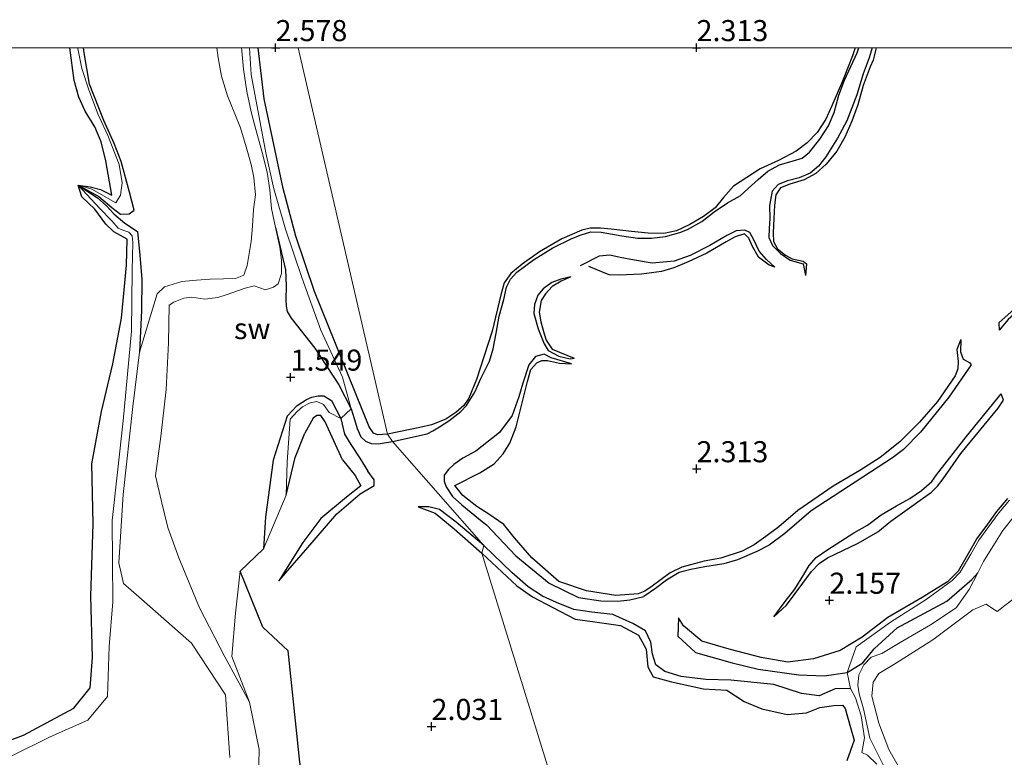
# Model space of a CAD drawing. Units: metres. Extents: x 64714 to 70008, y 371525 to 375003.
# Drawn here: x 66670 to 66787, y 374916 to 375003 of the extents above; entities that cross this region are included whole.
import ezdxf
from ezdxf.enums import TextEntityAlignment as Align

# ---------------------------------------------------------------- set-up
doc = ezdxf.new("R2010")
doc.units = ezdxf.units.M
doc.layers.get('0').update_dxf_attribs({"lineweight": 25})
for name, color, linetype in [('B-ME-GW-GRONDWERKLIJN-L-B1', 10, 'Continuous'), ('B-ME-GW-HOOGTEPUNT-S-B1', 10, 'Continuous'), ('B-ME-OG-BREUK-L-B1', 10, 'Continuous')]:
    doc.layers.add(name, color=color, linetype=linetype)
for name, color, linetype, lineweight in [('B-ME-IE-GRONDWERKLIJN-GROND_NIETINGERICHT-GV-B6', 253, 'Continuous', 18), ('B-ME-IE-HULPGEOMETRIE-L-B1', 53, 'Continuous', 18), ('B-ME-OG-WATER-GV-B6', 153, 'Continuous', 18)]:
    doc.layers.add(name, color=color, linetype=linetype, lineweight=lineweight)
doc.styles.add('NLCS-ISO', font='NLCS-ISO.TTF')

# ---------------------------------------------------------------- blocks, each defined once
blk = doc.blocks.new('d55an_FeatureWriter_4_50_FMEBLOCK14')
at = {"layer": 'B-ME-OG-BREUK-L-B1'}
for points in [[(-17.38, 9.88, 1.47), (-19.7, 7.79, 1.45), (-24.83, 2.59, 1.5)], [(18.17, -6.46, 2.01), (20.65, -7.77, 1.81), (22.2, -9.1, 1.66), (23.23, -9.88, 1.64), (24.25, -9.86, 1.64), (24.83, -9.4, 1.63), (24.3, -7.28, 1.72), (23.31, -3.63, 1.79), (22.44, -1.48, 1.8), (21.23, 1.23, 1.85), (19.54, 5.53, 1.85), (18.88, 9.27, 1.89), (18.81, 9.88, 1.89)]]:
    blk.add_polyline3d(points, dxfattribs=at)
blk = doc.blocks.new('d55an_FeatureWriter_4_50_FMEBLOCK33')
at = {"layer": 'B-ME-GW-GRONDWERKLIJN-L-B1'}
for points in [[(-13.44, 41.3, 2.28), (-17.76, 37.43, 2.19), (-21.27, 32.89, 2.1), (-23.88, 28.33, 2.07), (-25.84, 25.59, 2.02)], [(-6.52, -30.82, 1.89), (-3.34, -33.34, 2.11), (2.06, -37.39, 2.11), (6.92, -40.06, 2.02), (9.4, -41.3, 1.92), (11.32, -41.16, 1.91), (13.55, -40.3, 1.91), (19.52, -37.1, 1.93), (21.45, -34.71, 2.01), (21.74, -31.09, 2.09), (21.54, -23.82, 2.17), (21.84, -15.23, 2.17), (21.67, -8.09, 2.2), (22.82, -1.89, 2.22), (24.16, 3.77, 2.23), (25.2, 9.2, 2.29), (25.8, 15.47, 2.33), (25.84, 18.59, 2.24), (24.27, 19.43, 2.24), (23.32, 20.36, 2.2), (22.02, 22.13, 2.18), (20.49, 23.61, 2.18), (20.02, 24.97, 2.01), (21.47, 24.79, 2.24), (22.7, 24.46, 2.28), (24.04, 23.79, 2.3), (23.34, 27.87, 2.32), (22.76, 30.12, 2.34), (22.03, 31.93, 2.32), (20.86, 33.78, 2.3), (20.11, 35.42, 2.31), (19.57, 37.4, 2.33), (19.04, 41.3, 2.32)]]:
    blk.add_polyline3d(points, dxfattribs=at)
blk = doc.blocks.new('hoogtepunt')
for p, q in [((-0.5, 0), (0.5, 0)), ((0, 0.5), (0, -0.5))]:
    blk.add_line(p, q)

msp = doc.modelspace()

# ---------------------------------------------------------------- linework, layer by layer
at = {"layer": 'B-ME-GW-GRONDWERKLIJN-L-B1'}
for points in [[(66713.274, 374954.131, 2.546), (66712.114, 374954.024, 2.543), (66711.616, 374954.23, 2.543), (66711.127, 374954.975, 2.543), (66704.625, 374971.043, 2.562), (66702.419, 374977.605, 2.55), (66700.885, 374983.299, 2.55), (66698.626, 374993.939, 2.55), (66697.911, 375000, 2.556)], [(66768.825, 375000, 2.4), (66768.532, 374999.053, 2.412), (66767.325, 374996.016, 2.408), (66766.056, 374993.113, 2.412), (66765.369, 374991.5, 2.419), (66764.323, 374989.916, 2.415), (66763.134, 374988.695, 2.435), (66761.828, 374987.715, 2.443), (66759.723, 374986.619, 2.435), (66757.57, 374985.62, 2.431), (66754.399, 374983.558, 2.427), (66753.196, 374982.227, 2.427), (66752.225, 374980.987, 2.427), (66750.828, 374979.968, 2.435), (66749.211, 374979.006, 2.435), (66747.618, 374978.275, 2.431), (66746.12, 374977.946, 2.443), (66744.234, 374977.981, 2.466), (66742.279, 374978.175, 2.482), (66739.851, 374978.44, 2.51), (66738.606, 374978.571, 2.478), (66737.379, 374978.555, 2.36), (66736.351, 374978.338, 2.435), (66733.988, 374977.304, 2.439), (66731.356, 374975.762, 2.443), (66729.274, 374974.309, 2.447), (66727.946, 374973.188, 2.451), (66727.145, 374972.069, 2.443), (66726.755, 374970.661, 2.435), (66725.719, 374966.352, 2.317), (66723.86, 374960.598, 2.333), (66722.959, 374958.386, 2.372), (66722.341, 374957.526, 2.384), (66721.41, 374956.692, 2.431), (66720.222, 374955.913, 2.431), (66718.501, 374955.219, 2.478), (66717.138, 374954.903, 2.439), (66713.274, 374954.131, 2.546)], [(66771.35, 375000, 2.32), (66771.235, 374999.649, 2.313), (66771.105, 374999.012, 2.286), (66770.963, 374998.532, 2.137), (66770.624, 374997.723, 2.349), (66769.776, 374995.525, 2.345), (66769.166, 374993.236, 2.345), (66768.457, 374991.282, 2.345), (66767.593, 374989.37, 2.341), (66766.644, 374987.72, 2.341), (66765.397, 374986.156, 2.337), (66764.174, 374985.053, 2.341), (66762.766, 374984.304, 2.36), (66761.096, 374983.805, 2.364), (66759.949, 374983.346, 2.36), (66759.416, 374982.547, 2.353), (66759.273, 374981.32, 2.345), (66759.164, 374979.739, 2.333), (66759.089, 374978.025, 2.321), (66759.122, 374976.999, 2.317), (66759.614, 374976.138, 2.313), (66760.56, 374975.373, 2.313), (66761.346, 374974.914, 2.309), (66762.641, 374974.659, 2.258), (66763.037, 374974.355, 2.247), (66762.941, 374972.958, 1.842)], [(66791.986, 374992.609, 1.921), (66791.942, 374991.025, 2.306), (66792.416, 374989.214, 2.313), (66793.134, 374987.915, 2.309), (66794.286, 374986.217, 2.306), (66795.669, 374984.784, 2.306), (66796.832, 374983.469, 2.313), (66797.603, 374982.5, 2.313), (66797.817, 374981.61, 2.321), (66797.837, 374980.718, 2.321), (66797.559, 374979.432, 2.329), (66797.038, 374978.041, 2.329), (66796.213, 374976.829, 2.329), (66795.188, 374975.81, 2.329), (66789.557, 374970.586, 2.333), (66785.89, 374967.333, 2.364), (66785.929, 374966.457, 1.768)], [(66759.283, 374973.954, 1.893), (66758.616, 374974.168, 2.368), (66757.358, 374975.142, 2.4), (66756.6, 374976.483, 2.396), (66756.197, 374977.405, 2.368), (66755.693, 374977.891, 2.309), (66754.593, 374977.539, 2.258), (66753.501, 374976.942, 2.321), (66751.21, 374975.594, 2.341), (66748.996, 374974.565, 2.306), (66747.296, 374973.869, 2.321), (66745.833, 374973.444, 2.329), (66743.467, 374973.098, 2.325), (66740.746, 374972.999, 2.321), (66739.627, 374973.046, 2.27), (66737.19, 374974.023, 1.972)], [(66735.077, 374972.785, 1.921), (66733.918, 374972.263, 2.156), (66732.855, 374971.649, 2.156), (66732.051, 374970.77, 2.16), (66731.555, 374969.997, 2.168), (66731.322, 374968.582, 2.278), (66731.498, 374967.452, 2.278), (66731.897, 374966.011, 2.333), (66732.147, 374965.286, 2.333), (66732.842, 374964.194, 2.349), (66735.443, 374963.157, 2.082)], [(66781.407, 374965.361, 2.058), (66780.908, 374964.16, 2.309), (66781.056, 374962.742, 2.294), (66781.024, 374961.856, 2.306), (66780.717, 374961.051, 2.306), (66778.598, 374957.994, 2.247), (66776.477, 374955.539, 2.278), (66775.346, 374954.4, 2.29), (66774.161, 374953.222, 2.227), (66771.788, 374951.357, 2.231), (66769.375, 374949.819, 2.231), (66766.214, 374947.94, 2.223), (66762.018, 374945.059, 2.203), (66759.757, 374943.128, 2.2), (66758.213, 374941.95, 2.215), (66756.847, 374940.993, 2.235), (66755.42, 374940.24, 2.235), (66752.893, 374939.396, 2.231), (66750.887, 374939.034, 2.231), (66748.23, 374938.316, 2.18), (66746.859, 374937.668, 2.188), (66744.733, 374936.065, 2.188), (66743.856, 374935.487, 2.188), (66743.057, 374935.144, 2.188)], [(66743.057, 374935.144, 2.188), (66740.428, 374934.967, 2.124), (66736.935, 374935.524, 2.106), (66733.641, 374936.62, 2.092), (66730.434, 374939.451, 2.101), (66728.391, 374941.805, 2.247), (66727.11, 374943.389, 2.266), (66725.308, 374944.63, 2.223), (66723.904, 374945.543, 2.247), (66722.234, 374946.85, 2.176), (66721.3, 374948.018, 2.148), (66724.255, 374949.529, 2.251), (66725.964, 374950.587, 2.223), (66727.039, 374951.763, 2.302), (66727.822, 374953.032, 2.36), (66728.579, 374954.975, 2.368), (66728.953, 374956.586, 2.376), (66729.442, 374958.45, 2.372), (66729.926, 374960.377, 2.368), (66730.329, 374961.783, 2.368), (66731.023, 374962.603, 2.372), (66731.629, 374962.856, 2.376), (66732.295, 374962.852, 2.372), (66733.704, 374962.556, 2.341), (66735.144, 374962.469, 2.156)], [(66759.192, 374932.42, 1.925), (66760.695, 374933.807, 2.254), (66763.659, 374937.829, 2.294), (66764.548, 374938.741, 2.294), (66765.548, 374939.415, 2.294), (66769.21, 374941.183, 2.274), (66771.509, 374942.533, 2.258), (66773.076, 374943.787, 2.254), (66775.299, 374945.377, 2.254), (66776.852, 374946.464, 2.282), (66777.914, 374947.237, 2.306), (66778.615, 374947.949, 2.313), (66779.271, 374948.803, 2.325), (66781.386, 374951.802, 2.306), (66785.802, 374957.184, 2.2), (66786.449, 374958.17, 2.156), (66786.191, 374958.889, 1.732)], [(66707.962, 374951.082, 2.248), (66705.882, 374955.595, 2.154), (66705.353, 374956.324, 2.15), (66704.895, 374956.349, 2.158), (66704.456, 374956.02, 2.165), (66703.487, 374954.248, 2.193)], [(66701.259, 374946.863, 2.031), (66702.325, 374951.327, 2.09), (66703.487, 374954.248, 2.193)], [(66707.962, 374951.082, 2.248), (66709.459, 374949.21, 2.086), (66710.132, 374947.996, 1.976), (66708.431, 374946.624, 1.957), (66705.361, 374944.101, 1.976), (66703.231, 374941.247, 1.925), (66700.386, 374936.694, 1.856)], [(66779.794, 374936.566, 2.372), (66781.101, 374937.882, 2.372), (66782.325, 374940.022, 2.372), (66783.299, 374941.672, 2.392), (66784.384, 374943.144, 2.38), (66785.681, 374944.938, 2.357), (66786.967, 374946.464, 2.357)], [(66716.935, 374945.49, 1.585), (66718.96, 374944.742, 1.92), (66721.217, 374942.881, 2.035), (66724.489, 374939.998, 2.081)], [(66724.489, 374939.998, 2.081), (66728.665, 374936.123, 2.009), (66730.517, 374934.785, 1.971), (66732.912, 374933.539, 1.925), (66735.576, 374932.156, 1.86), (66737.895, 374931.835, 1.814), (66740.963, 374931.387, 1.8), (66743.101, 374930.257, 1.851), (66744.003, 374928.583, 1.865), (66744.214, 374926.493, 1.962), (66744.85, 374925.301, 1.967), (66747.017, 374924.711, 2.004), (66750.834, 374923.87, 1.962), (66753.602, 374923.729, 1.907), (66755.637, 374922.359, 1.934), (66757.735, 374921.488, 1.925), (66760.755, 374920.851, 1.995), (66763.068, 374921.012, 2.022), (66764.644, 374921.644, 2.12), (66766.29, 374921.884, 2.134), (66767.318, 374921.958, 2.134), (66767.667, 374921.54, 2.134), (66768.298, 374919.291, 2.036), (66768.71, 374917.784, 1.893), (66767.827, 374915.339, 1.763)], [(66750.896, 374854.51, 1.888), (66742.243, 374860.889, 2.003), (66734.922, 374864.454, 1.957), (66728.528, 374867.832, 1.943), (66723.185, 374872.072, 1.916), (66717.923, 374876.966, 1.966), (66712.081, 374883.762, 2.049), (66708.497, 374889.635, 2.054), (66706.179, 374896.212, 1.943), (66705.728, 374900.582, 1.953), (66704.107, 374908.024, 2.081), (66702.873, 374915.164, 2.2), (66701.472, 374928.4, 2.095), (66698.469, 374931.2, 1.815), (66695.771, 374937.851, 1.682)], [(66779.794, 374936.566, 2.372), (66776.796, 374934.711, 2.268), (66772.731, 374932.335, 2.217), (66769.672, 374930.027, 2.148), (66767.047, 374928.43, 2.092), (66763.905, 374927.437, 1.99), (66760.838, 374927.062, 1.944), (66757.686, 374927.611, 1.916), (66753.867, 374928.587, 1.925), (66750.628, 374929.52, 1.893), (66748.434, 374931.35, 1.823), (66747.844, 374932.324, 1.448)]]:
    msp.add_polyline3d(points, dxfattribs=at)
at = {"layer": 'B-ME-IE-GRONDWERKLIJN-GROND_NIETINGERICHT-GV-B6'}
for points in [[(66641.879, 375000, 1.687), (66676.482, 375000, 1.973)], [(66676.482, 375000, 1.973), (66676.495, 374999.896, 1.973), (66676.993, 374997.541, 1.969), (66677.774, 374995.113, 1.965), (66678.863, 374992.154, 1.922), (66680.081, 374989.588, 1.867), (66681.399, 374986.127, 1.859), (66681.768, 374983.971, 2.008), (66681.583, 374982.496, 2.13), (66681.022, 374981.587, 2.169), (66678.165, 374983.206, 2.055), (66676.529, 374983.664, 2.008), (66679.095, 374980.941, 2.048), (66680.548, 374979.447, 2.059), (66681.304, 374978.571, 2.048), (66681.987, 374978.309, 2.044), (66682.557, 374978.111, 2.032), (66682.946, 374977.665, 2.004), (66683.052, 374976.869, 1.977), (66682.978, 374973.534, 1.741), (66682.864, 374966.363, 1.567), (66681.885, 374955.694, 1.347), (66680.582, 374943.852, 1.351), (66680.658, 374934.198, 1.255), (66680.244, 374928.898, 1.328), (66680.035, 374922.954, 1.296), (66677.701, 374920.175, 1.351), (66673.221, 374918.164, 1.415), (66668.578, 374915.895, 1.471)], [(66668.578, 374915.895, 1.471), (66673.221, 374918.164, 1.415), (66677.701, 374920.175, 1.351), (66680.035, 374922.954, 1.296), (66680.244, 374928.898, 1.328), (66680.658, 374934.198, 1.255), (66680.582, 374943.852, 1.351), (66681.885, 374955.694, 1.347), (66682.864, 374966.363, 1.567), (66682.978, 374973.534, 1.741), (66683.052, 374976.869, 1.977), (66682.946, 374977.665, 2.004), (66682.557, 374978.111, 2.032), (66681.987, 374978.309, 2.044), (66681.304, 374978.571, 2.048), (66680.548, 374979.447, 2.059), (66679.095, 374980.941, 2.048), (66676.529, 374983.664, 2.008), (66678.165, 374983.206, 2.055), (66681.022, 374981.587, 2.169), (66681.583, 374982.496, 2.13), (66681.768, 374983.971, 2.008), (66681.399, 374986.127, 1.859), (66680.081, 374989.588, 1.867), (66678.863, 374992.154, 1.922), (66677.774, 374995.113, 1.965), (66676.993, 374997.541, 1.969), (66676.495, 374999.896, 1.973), (66676.482, 375000, 1.973), (66693.032, 375000, 1.254), (66693.162, 374998.809, 1.254), (66693.579, 374996.619, 1.254), (66694.296, 374994.299, 1.254), (66695.15, 374992.138, 1.254), (66695.81, 374990.473, 1.254), (66696.517, 374988.229, 1.254), (66697.1, 374986.115, 1.254), (66697.405, 374984.6, 1.254), (66697.601, 374982.533, 1.254), (66697.376, 374980.801, 1.254), (66697.24, 374978.809, 1.254), (66697.112, 374976.995, 1.254), (66696.618, 374974.157, 1.254), (66696.208, 374973.001, 1.254), (66695.217, 374972.583, 1.254), (66693.808, 374972.543, 1.254), (66692.233, 374972.511, 1.254), (66690.613, 374972.397, 1.254), (66688.872, 374972.234, 1.254), (66686.793, 374971.617, 1.254), (66685.923, 374970.765, 1.254), (66683.823, 374963.856, 1.09), (66683.051, 374957.387, 0.975), (66681.891, 374946.942, 0.961), (66681.382, 374938.834, 0.938), (66681.915, 374936.392, 0.938), (66683.748, 374934.803, 0.938), (66690.018, 374929.282, 0.906), (66694.056, 374923.184, 0.892), (66694.555, 374915.717, 0.938)], [(66696.902, 375000, 1.528), (66697.092, 374996.825, 1.509), (66698.836, 374987.509, 1.466), (66699.802, 374983.264, 1.627), (66701.184, 374978.438, 1.816), (66703.122, 374972.735, 2.059), (66705.387, 374966.457, 2.087), (66707.961, 374960.903, 1.965), (66708.98, 374957.133, 1.561), (66707.753, 374955.984, 1.643), (66706.375, 374956.693, 1.906), (66705.669, 374957.649, 1.902), (66704.898, 374957.975, 1.906), (66704.087, 374957.836, 1.91), (66703.187, 374957.372, 1.91), (66702.544, 374956.815, 1.91), (66701.74, 374955.891, 1.91), (66701.36, 374950.803, 1.907), (66701.259, 374946.863, 2.031), (66698.551, 374940.513, 1.751), (66695.771, 374937.851, 1.682), (66695.241, 374932.866, 1.457), (66694.801, 374927.735, 1.25), (66696.896, 374922.303, 1.085), (66693.961, 374927.664, 1.08), (66690.956, 374933.488, 1.08), (66688.51, 374939.428, 1.08), (66687.178, 374943.051, 1.08), (66686.425, 374946.14, 1.08), (66685.749, 374949.162, 1.08), (66686.351, 374953.857, 1.076), (66687.015, 374959.413, 1.085), (66687.288, 374964.944, 1.108), (66687.356, 374969.417, 1.254), (66687.918, 374969.806, 1.254), (66689.105, 374970.28, 1.254), (66690.057, 374970.371, 1.254), (66691.609, 374970.159, 1.254), (66693.153, 374970.325, 1.254), (66694.26, 374970.694, 1.254), (66696.37, 374971.468, 1.254), (66697.441, 374971.741, 1.254), (66698.779, 374971.253, 1.254), (66699.764, 374971.55, 1.254), (66700.287, 374971.961, 1.254), (66700.706, 374973.198, 1.254), (66700.691, 374974.757, 1.254), (66700.503, 374976.319, 1.254), (66700.002, 374978.644, 1.254), (66699.515, 374980.921, 1.254), (66699.321, 374983.119, 1.254), (66698.976, 374985.232, 1.254), (66698.349, 374987.734, 1.254), (66697.649, 374990.288, 1.254), (66697.09, 374992.404, 1.254), (66696.568, 374994.801, 1.254), (66696.172, 374997.452, 1.254), (66695.979, 374999.647, 1.254), (66695.94, 375000, 1.254), (66696.902, 375000, 1.528)], [(66697.975, 374913.289, 1.108), (66698.053, 374916.691, 1.085), (66696.896, 374922.303, 1.085), (66694.801, 374927.735, 1.25), (66695.241, 374932.866, 1.457), (66695.771, 374937.851, 1.682), (66698.551, 374940.513, 1.751), (66701.259, 374946.863, 2.031), (66701.36, 374950.803, 1.907), (66701.74, 374955.891, 1.91), (66702.544, 374956.815, 1.91), (66703.187, 374957.372, 1.91), (66704.087, 374957.836, 1.91), (66704.898, 374957.975, 1.906), (66705.669, 374957.649, 1.902), (66706.375, 374956.693, 1.906), (66707.753, 374955.984, 1.643), (66708.98, 374957.133, 1.561), (66707.961, 374960.903, 1.965), (66705.387, 374966.457, 2.087), (66703.122, 374972.735, 2.059), (66701.184, 374978.438, 1.816), (66699.802, 374983.264, 1.627), (66698.836, 374987.509, 1.466), (66697.092, 374996.825, 1.509), (66696.902, 375000, 1.528)], [(66696.902, 375000, 1.528), (66702.683, 375000, 2.503), (66713.274, 374954.131, 2.546), (66713.881, 374953.261, 1.788), (66724.736, 374940.88, 1.553), (66724.489, 374939.998, 2.081), (66750.896, 374854.51, 1.888)], [(66702.683, 375000, 2.503), (66885.102, 375000, 1.442)], [(66750.896, 374854.51, 1.888), (66724.489, 374939.998, 2.081), (66724.736, 374940.88, 1.553), (66713.881, 374953.261, 1.788), (66713.274, 374954.131, 2.546), (66702.683, 375000, 2.503)], [(66787.168, 374946.283, 2.357), (66785.893, 374944.772, 2.357), (66784.602, 374942.985, 2.38), (66783.524, 374941.523, 2.392), (66782.558, 374939.887, 2.372), (66781.318, 374937.717, 2.372), (66780.357, 374936.75, 2.372), (66777.255, 374934.472, 1.638), (66773.049, 374931.797, 1.554), (66768.94, 374928.847, 1.629), (66767.888, 374925.838, 0.896), (66768.279, 374923.904, 0.892), (66768.861, 374922.826, 0.924), (66769.535, 374920.677, 0.947), (66769.948, 374918.076, 0.906), (66769.611, 374916.324, 0.924), (66770.316, 374916.009, 0.892), (66771.42, 374914.949, 0.984)], [(66771.42, 374914.949, 0.984), (66770.316, 374916.009, 0.892), (66769.611, 374916.324, 0.924), (66769.948, 374918.076, 0.906), (66769.535, 374920.677, 0.947), (66768.861, 374922.826, 0.924), (66768.279, 374923.904, 0.892), (66767.888, 374925.838, 0.896), (66768.94, 374928.847, 1.629), (66773.049, 374931.797, 1.554), (66777.255, 374934.472, 1.638), (66780.357, 374936.75, 2.372), (66781.318, 374937.717, 2.372), (66782.558, 374939.887, 2.372), (66783.524, 374941.523, 2.392), (66784.602, 374942.985, 2.38), (66785.893, 374944.772, 2.357), (66787.168, 374946.283, 2.357)], [(66787.762, 374944.428, 1.089), (66786.374, 374942.682, 1.089), (66785.373, 374941.086, 1.089), (66784.087, 374939.01, 1.089), (66783.422, 374937.64, 1.089), (66782.37, 374935.678, 0.943), (66780.826, 374933.484, 0.85), (66777.801, 374931.495, 0.804), (66774.167, 374929.376, 0.799), (66772.007, 374928.084, 0.781), (66770.723, 374927.653, 0.781), (66769.86, 374926.714, 0.781), (66769.289, 374925.545, 0.781), (66769.136, 374924.303, 0.781), (66769.299, 374923.268, 0.781), (66769.831, 374921.507, 0.781), (66770.562, 374918.029, 0.781), (66772.236, 374914.716, 0.781)], [(66774.582, 374913.648, 0.739), (66772.846, 374916.687, 0.771), (66771.631, 374919.795, 0.794), (66770.804, 374923.011, 0.794), (66770.976, 374924.67, 0.794), (66771.667, 374925.716, 0.794), (66773.437, 374926.779, 0.794), (66778.054, 374929.713, 0.794), (66782.814, 374933.247, 0.794), (66784.388, 374933.935, 0.794), (66785.146, 374933.429, 0.794), (66785.699, 374933.073, 0.794), (66786.625, 374933.788, 0.794), (66788.44, 374935.15, 0.794), (66790.692, 374936.765, 0.794), (66789.737, 374934.767, 1.049), (66790.272, 374932.068, 1.133), (66792.333, 374928.867, 1.147), (66794.532, 374925.305, 1.133), (66797.53, 374920.62, 1.128), (66798.392, 374919.739, 1.193)]]:
    msp.add_polyline3d(points, dxfattribs=at)
at = {"layer": 'B-ME-IE-HULPGEOMETRIE-L-B1'}
msp.add_polyline3d([(66702.683, 375000, 2.503), (66713.274, 374954.131, 2.546), (66713.881, 374953.261, 1.788), (66724.736, 374940.88, 1.553), (66724.489, 374939.998, 2.081), (66750.896, 374854.51, 1.888), (66749.107, 374852.169, 1.53), (66764.373, 374807.172, 1.333), (66774.337, 374736.514, 0.456), (66772.086, 374712.989, 0.043), (66772.371, 374710.982, -0.012), (66775.19, 374707.152, 0.291), (66775.311, 374706.125, 0.929), (66807.91, 374655.589, 0.832), (66812.391, 374650.548, 0.211), (66810.656, 374644.24, 0.24), (66804.051, 374630.643, 0.24), (66804.265, 374626.443, 0.24), (66804.827, 374608.001, 0.553), (66804.677, 374605.507, 1.085), (66857.972, 374439.895, 0.116), (66858.637, 374433.602, 0.116), (66890.226, 374349.399, 0.58)], dxfattribs=at)
at = {"layer": 'B-ME-OG-BREUK-L-B1'}
msp.add_line((66710.018, 374951.285, 1.725), (66710.956, 374949.723, 1.871), dxfattribs=at)
for points in [[(66713.881, 374953.261, 1.788), (66717.991, 374954.137, 1.787), (66718.657, 374954.508, 1.78), (66719.468, 374954.984, 1.78), (66720.577, 374955.696, 1.78), (66722.014, 374956.811, 1.791), (66722.664, 374957.536, 1.791), (66723.666, 374959.113, 1.803), (66724.389, 374960.717, 1.831), (66725.407, 374962.79, 1.842), (66725.849, 374964.267, 1.831), (66726.178, 374966.11, 1.842), (66726.568, 374968.124, 1.842), (66727.108, 374970.101, 1.838), (66727.426, 374971.572, 1.834), (66727.88, 374972.526, 1.831), (66728.665, 374973.337, 1.823), (66730.625, 374974.803, 1.807), (66732.909, 374976.236, 1.811), (66735.174, 374977.355, 1.803), (66736.272, 374977.802, 1.787), (66737.431, 374978.133, 1.783), (66738.675, 374978.117, 1.78), (66741.102, 374977.663, 1.78), (66742.974, 374977.398, 1.78), (66744.626, 374977.374, 1.78), (66746.29, 374977.57, 1.78), (66748.019, 374978.058, 1.78), (66748.925, 374978.397, 1.78), (66750.617, 374979.353, 1.78), (66752.072, 374980.52, 1.783), (66753.673, 374981.577, 1.783), (66755.16, 374982.405, 1.823), (66756.133, 374983.282, 1.862), (66757.31, 374984.365, 1.854), (66758.452, 374985.338, 1.854), (66759.854, 374986.084, 1.854), (66761.476, 374986.551, 1.854), (66762.524, 374986.886, 1.854), (66763.4, 374987.581, 1.854), (66764.653, 374989.137, 1.854), (66765.656, 374990.705, 1.854), (66766.351, 374992.314, 1.897), (66766.903, 374994.38, 1.937), (66767.557, 374996.127, 1.925), (66769.063, 374999.395, 1.925), (66769.255, 375000, 1.942)], [(66770.84, 375000, 1.909), (66770.501, 374998.801, 1.909), (66769.806, 374996.894, 1.909), (66769.022, 374994.395, 1.909), (66767.832, 374991.321, 1.909), (66766.752, 374989.279, 1.909), (66765.368, 374987.063, 1.893), (66764.493, 374985.917, 1.882), (66763.501, 374985.087, 1.87), (66762.172, 374984.532, 1.85), (66760.788, 374984.186, 1.834), (66759.681, 374983.741, 1.838), (66758.995, 374982.95, 1.838), (66758.648, 374981.258, 1.838), (66758.701, 374979.705, 1.834), (66758.607, 374978.515, 1.834), (66758.571, 374977.465, 1.834), (66759.011, 374976.527, 1.834), (66759.961, 374975.577, 1.834), (66761.121, 374974.767, 1.838), (66762.663, 374974.353, 1.842), (66762.941, 374972.958, 1.842)], [(66791.986, 374992.609, 1.921), (66792.299, 374991.262, 1.909), (66792.672, 374989.587, 1.905), (66793.488, 374987.932, 1.901), (66794.855, 374986.077, 1.901), (66796.531, 374984.422, 1.901), (66797.789, 374983.127, 1.862), (66798.313, 374982.235, 1.842), (66798.575, 374981.253, 1.842), (66798.517, 374980.089, 1.842), (66798.059, 374978.791, 1.827), (66797.266, 374977.392, 1.803), (66796.446, 374976.379, 1.776), (66792.033, 374972.17, 1.776), (66786.997, 374967.713, 1.736), (66785.929, 374966.457, 1.768)], [(66676.529, 374983.664, 2.008), (66678.836, 374982.162, 1.855), (66679.905, 374981.211, 1.737), (66680.791, 374980.295, 1.698), (66682.102, 374979.173, 1.655), (66683.581, 374978.177, 1.39), (66683.86, 374975.381, 1.27), (66684.089, 374972.489, 1.274), (66684.07, 374968.781, 1.145), (66683.823, 374963.856, 1.09)], [(66700.002, 374978.644, 1.254), (66701.173, 374973.618, 1.392), (66701.233, 374971.694, 1.407), (66701.224, 374970.091, 1.435), (66701.256, 374969.311, 1.435), (66701.39, 374968.687, 1.435), (66701.856, 374967.906, 1.451), (66704.645, 374964.311, 1.494), (66707.515, 374959.954, 1.553), (66708.98, 374957.133, 1.561), (66709.37, 374955.872, 1.553), (66709.675, 374954.775, 1.671), (66710.117, 374953.799, 1.682), (66710.663, 374953.291, 1.706), (66711.351, 374952.994, 1.722), (66712.196, 374952.975, 1.729), (66713.881, 374953.261, 1.788)], [(66759.283, 374973.954, 1.893), (66758.295, 374974.862, 1.893), (66757.441, 374975.84, 1.897), (66756.796, 374977.187, 1.897), (66756.331, 374978.046, 1.893), (66755.726, 374978.338, 1.885), (66754.687, 374978.272, 1.882), (66753.583, 374977.696, 1.874), (66751.59, 374976.533, 1.878), (66749.247, 374975.332, 1.878), (66747.346, 374974.674, 1.878)], [(66747.346, 374974.674, 1.878), (66744.718, 374974.43, 1.913), (66742.61, 374974.777, 1.901), (66740.938, 374975.109, 1.823), (66739.71, 374975.37, 1.807), (66738.416, 374975.258, 1.783), (66736.19, 374974.112, 1.803)], [(66735.077, 374972.785, 1.921), (66733.862, 374972.516, 1.878), (66732.821, 374972.115, 1.854), (66731.791, 374971.38, 1.85), (66731.158, 374970.632, 1.834), (66730.73, 374969.504, 1.803), (66730.689, 374968.455, 1.764), (66731.188, 374966.63, 1.748), (66731.883, 374964.823, 1.728), (66732.387, 374964.043, 1.728), (66733.654, 374963.383, 1.893), (66734.984, 374963.065, 2.035), (66735.443, 374963.157, 2.082)], [(66781.407, 374965.361, 2.058), (66781.358, 374963.873, 1.98), (66781.655, 374963.012, 1.956), (66782.404, 374962.639, 1.874), (66782.609, 374962.332, 1.831), (66779.959, 374958.499, 1.721), (66776.577, 374954.36, 1.67), (66774.562, 374952.301, 1.67), (66773.287, 374951.304, 1.67), (66763.614, 374945.007, 1.65), (66760.481, 374942.32, 1.65), (66758.638, 374940.93, 1.65), (66757.168, 374940.179, 1.65), (66754.871, 374939.192, 1.658), (66753.239, 374938.731, 1.674), (66750.989, 374938.376, 1.658), (66749.318, 374938.048, 1.646), (66747.933, 374937.687, 1.646), (66746.436, 374936.778, 1.646), (66745.12, 374935.808, 1.544), (66743.749, 374934.83, 1.497)], [(66735.144, 374962.469, 2.156), (66732.741, 374963.194, 1.933), (66731.881, 374963.633, 1.728), (66730.86, 374963.337, 1.728), (66730.083, 374962.363, 1.728), (66729.369, 374960.153, 1.736), (66728.904, 374958.54, 1.811), (66728.107, 374956.347, 1.823), (66726.611, 374954.318, 1.642), (66723.78, 374952.108, 1.783), (66722.248, 374951.264, 1.776), (66721.158, 374950.532, 1.74), (66720.514, 374949.909, 1.721), (66720.007, 374949.261, 1.701), (66720.003, 374948.554, 1.599), (66720.261, 374947.856, 1.568), (66721.004, 374946.727, 1.611), (66722.111, 374945.723, 1.721), (66724.35, 374943.903, 1.823), (66725.028, 374943.332, 1.78), (66728.549, 374939.665, 1.619), (66732.507, 374936.417, 1.494), (66735.992, 374934.721, 1.397), (66738.62, 374934.319, 1.383), (66740.665, 374934.279, 1.337), (66742.068, 374934.461, 1.337), (66743.749, 374934.83, 1.497)], [(66701.366, 374956.242, 1.879), (66702.545, 374957.523, 1.89), (66703.652, 374958.232, 1.879), (66704.313, 374958.516, 1.855), (66705.042, 374958.685, 1.784), (66705.737, 374958.671, 1.745), (66706.646, 374958.127, 1.663), (66707.753, 374955.984, 1.643), (66708.172, 374954.109, 1.568), (66708.929, 374952.894, 1.619), (66710.018, 374951.285, 1.725)], [(66759.192, 374932.42, 1.925), (66760.539, 374934.257, 1.854), (66761.655, 374935.719, 1.85), (66762.734, 374937.464, 1.815), (66763.362, 374938.535, 1.811), (66764.188, 374939.491, 1.803), (66765.598, 374940.442, 1.803), (66768.691, 374942.389, 1.783), (66770.317, 374943.324, 1.78), (66771.908, 374944.535, 1.783), (66773.761, 374945.593, 1.783), (66775.346, 374946.479, 1.783), (66776.727, 374947.419, 1.783), (66777.926, 374948.479, 1.791), (66778.505, 374949.276, 1.795), (66782.005, 374953.808, 1.748), (66786.191, 374958.889, 1.732)], [(66701.366, 374956.242, 1.879), (66699.7, 374951.027, 1.751), (66698.806, 374944.259, 1.709), (66698.551, 374940.513, 1.751)], [(66700.386, 374936.694, 1.856), (66703.815, 374940.644, 1.829), (66707.255, 374944.674, 1.764), (66710.052, 374947.035, 1.737), (66711.705, 374948.034, 1.696), (66711.69, 374948.686, 1.654), (66710.956, 374949.723, 1.871)], [(66724.736, 374940.88, 1.553), (66721.459, 374943.684, 1.539), (66719.452, 374945.184, 1.512), (66718.192, 374945.478, 1.516), (66716.935, 374945.49, 1.585)], [(66768.279, 374923.904, 0.892), (66766.447, 374923.878, 0.85), (66764.566, 374923.038, 0.947), (66762.462, 374923.337, 1.045), (66759.176, 374924.377, 1.105), (66754.075, 374924.903, 1.105), (66751.111, 374924.99, 1.151), (66748.172, 374925.36, 1.239), (66746.222, 374925.933, 1.29), (66745.154, 374926.714, 1.323), (66744.765, 374928, 1.323), (66744.549, 374929.421, 1.351), (66743.916, 374930.779, 1.378), (66742.422, 374931.62, 1.406), (66740.041, 374932.711, 1.383), (66737.562, 374932.969, 1.415), (66735.439, 374933.281, 1.462), (66733.364, 374934.14, 1.522), (66731.709, 374934.894, 1.559), (66729.982, 374935.979, 1.568), (66728.06, 374937.678, 1.573), (66724.736, 374940.88, 1.553)], [(66747.844, 374932.324, 1.448), (66747.782, 374930.141, 1.332), (66749.886, 374928.178, 1.323), (66754.21, 374926.972, 1.23), (66757.302, 374926.207, 1.193), (66762.145, 374925.54, 1.017), (66765.143, 374925.439, 0.952), (66767.888, 374925.838, 0.896), (66769.753, 374926.972, 0.832), (66771.102, 374928.61, 0.85), (66773.833, 374931.139, 0.883), (66779.712, 374934.27, 0.855), (66782.696, 374936.842, 0.813), (66783.422, 374937.64, 1.089)]]:
    msp.add_polyline3d(points, dxfattribs=at)
at = {"layer": 'B-ME-OG-WATER-GV-B6'}
for points in [[(66694.555, 374915.717, 0.938), (66694.056, 374923.184, 0.892), (66690.018, 374929.282, 0.906), (66683.748, 374934.803, 0.938), (66681.915, 374936.392, 0.938), (66681.382, 374938.834, 0.938), (66681.891, 374946.942, 0.961), (66683.051, 374957.387, 0.975), (66683.823, 374963.856, 1.09), (66685.923, 374970.765, 1.254), (66686.793, 374971.617, 1.254), (66688.872, 374972.234, 1.254), (66690.613, 374972.397, 1.254), (66692.233, 374972.511, 1.254), (66693.808, 374972.543, 1.254), (66695.217, 374972.583, 1.254), (66696.208, 374973.001, 1.254), (66696.618, 374974.157, 1.254), (66697.112, 374976.995, 1.254), (66697.24, 374978.809, 1.254), (66697.376, 374980.801, 1.254), (66697.601, 374982.533, 1.254), (66697.405, 374984.6, 1.254), (66697.1, 374986.115, 1.254), (66696.517, 374988.229, 1.254), (66695.81, 374990.473, 1.254), (66695.15, 374992.138, 1.254), (66694.296, 374994.299, 1.254), (66693.579, 374996.619, 1.254), (66693.162, 374998.809, 1.254), (66693.032, 375000, 1.254), (66695.94, 375000, 1.254)], [(66695.94, 375000, 1.254), (66695.979, 374999.647, 1.254), (66696.172, 374997.452, 1.254), (66696.568, 374994.801, 1.254), (66697.09, 374992.404, 1.254), (66697.649, 374990.288, 1.254), (66698.349, 374987.734, 1.254), (66698.976, 374985.232, 1.254), (66699.321, 374983.119, 1.254), (66699.515, 374980.921, 1.254), (66700.002, 374978.644, 1.254), (66700.503, 374976.319, 1.254), (66700.691, 374974.757, 1.254), (66700.706, 374973.198, 1.254), (66700.287, 374971.961, 1.254), (66699.764, 374971.55, 1.254), (66698.779, 374971.253, 1.254), (66697.441, 374971.741, 1.254), (66696.37, 374971.468, 1.254), (66694.26, 374970.694, 1.254), (66693.153, 374970.325, 1.254), (66691.609, 374970.159, 1.254), (66690.057, 374970.371, 1.254), (66689.105, 374970.28, 1.254), (66687.918, 374969.806, 1.254), (66687.356, 374969.417, 1.254), (66687.288, 374964.944, 1.108), (66687.015, 374959.413, 1.085), (66686.351, 374953.857, 1.076), (66685.749, 374949.162, 1.08), (66686.425, 374946.14, 1.08), (66687.178, 374943.051, 1.08), (66688.51, 374939.428, 1.08), (66690.956, 374933.488, 1.08), (66693.961, 374927.664, 1.08), (66696.896, 374922.303, 1.085), (66698.053, 374916.691, 1.085), (66697.975, 374913.289, 1.108)], [(66772.236, 374914.716, 0.781), (66770.562, 374918.029, 0.781), (66769.831, 374921.507, 0.781), (66769.299, 374923.268, 0.781), (66769.136, 374924.303, 0.781), (66769.289, 374925.545, 0.781), (66769.86, 374926.714, 0.781), (66770.723, 374927.653, 0.781), (66772.007, 374928.084, 0.781), (66774.167, 374929.376, 0.799), (66777.801, 374931.495, 0.804), (66780.826, 374933.484, 0.85), (66782.37, 374935.678, 0.943), (66783.422, 374937.64, 1.089), (66784.087, 374939.01, 1.089), (66785.373, 374941.086, 1.089), (66786.374, 374942.682, 1.089), (66787.762, 374944.428, 1.089)], [(66786.625, 374933.788, 0.794), (66785.699, 374933.073, 0.794), (66785.146, 374933.429, 0.794), (66784.388, 374933.935, 0.794), (66782.814, 374933.247, 0.794), (66778.054, 374929.713, 0.794), (66773.437, 374926.779, 0.794), (66771.667, 374925.716, 0.794), (66770.976, 374924.67, 0.794), (66770.804, 374923.011, 0.794), (66771.631, 374919.795, 0.794), (66772.846, 374916.687, 0.771), (66774.582, 374913.648, 0.739)]]:
    msp.add_polyline3d(points, dxfattribs=at)

# ---------------------------------------------------------------- block references
at = {"layer": 'B-ME-GW-GRONDWERKLIJN-L-B1'}
msp.add_blockref('d55an_FeatureWriter_4_50_FMEBLOCK33', (66656.507, 374958.695), dxfattribs=at)
at = {"layer": 'B-ME-GW-HOOGTEPUNT-S-B1', "rotation": 90}
for p in [(66700, 375000, 2.578), (66700, 375000, 2.578), (66750, 375000, 2.313), (66750, 375000, 2.313), (66701.782, 374960.877, 1.549), (66701.782, 374960.877, 1.549), (66750, 374950, 2.313), (66750, 374950, 2.313), (66765.779, 374934.388, 2.157), (66765.779, 374934.388, 2.157), (66718.516, 374919.404, 2.031), (66718.516, 374919.404, 2.031)]:
    msp.add_blockref('hoogtepunt', p, dxfattribs=at)
at = {"layer": 'B-ME-OG-BREUK-L-B1'}
msp.add_blockref('d55an_FeatureWriter_4_50_FMEBLOCK14', (66658.363, 374990.123), dxfattribs=at)

# ---------------------------------------------------------------- texts
at = {"layer": 'B-ME-GW-HOOGTEPUNT-S-B1', "ltscale": 0.2, "style": 'NLCS-ISO'}
for s, p in [('2.578', (66700, 375000, 2.578)), ('2.578', (66700, 375000, 2.578)), ('2.313', (66750, 375000, 2.313)), ('2.313', (66750, 375000, 2.313)), ('1.549', (66701.782, 374960.877, 1.549)), ('1.549', (66701.782, 374960.877, 1.549)), ('2.313', (66750, 374950, 2.313)), ('2.313', (66750, 374950, 2.313)), ('2.157', (66765.779, 374934.388, 2.157)), ('2.157', (66765.779, 374934.388, 2.157)), ('2.031', (66718.516, 374919.404, 2.031)), ('2.031', (66718.516, 374919.404, 2.031))]:
    msp.add_text(s, height=2.5, dxfattribs=at).set_placement(p, align=Align.BOTTOM_LEFT)
at = {"layer": 'B-ME-IE-GRONDWERKLIJN-GROND_NIETINGERICHT-GV-B6', "ltscale": 0.2, "style": 'NLCS-ISO'}
msp.add_text('sw', height=2.5, dxfattribs=at).set_placement((66697.222, 374966.652), align=Align.MIDDLE_CENTER)

doc.saveas('drawing.dxf')
